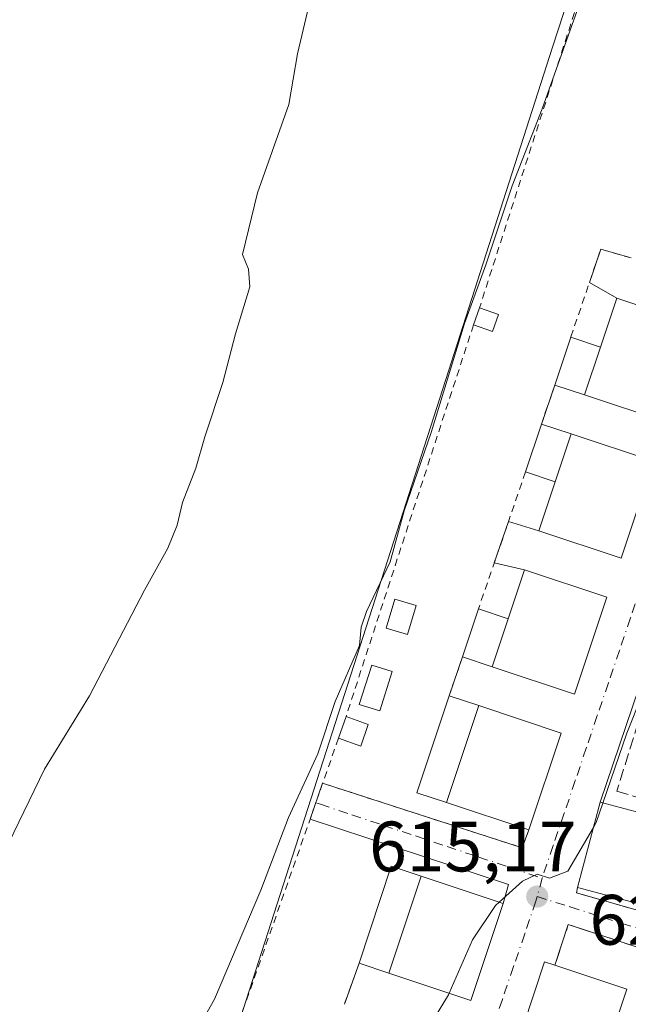
# Model space of a CAD drawing. Units: metres. Extents: x 604002 to 607448, y 4731528 to 4733894.
# Drawn here: x 604362 to 604448, y 4733581 to 4733719 of the extents above; entities that cross this region are included whole.
import ezdxf

# ---------------------------------------------------------------- set-up
doc = ezdxf.new("R2010")
doc.units = ezdxf.units.M
doc.header["$MEASUREMENT"] = 0
for name, pattern in [('DGN Style 2', [1.6480167562047852, 0.988810053722871, -0.6592067024819142]), ('DGN Style 3', [2.307223458686699, 1.648016756204785, -0.6592067024819142]), ('DGN Style 4', [2.6384748266838614, 1.318413404963828, -0.6592067024819142, 0.001648016756204785, -0.6592067024819142])]:
    doc.linetypes.add(name, pattern=pattern)
for name, color, linetype, lineweight in [('Alambrada', 7, 'DGN Style 2', 0), ('Cultivos herbáceos CxS', 92, 'Continuous', 0), ('Curva de nivel normal', 30, 'Continuous', 0), ('Edificación Cxs', 1, 'Continuous', 13), ('Edificación ligera Cxs', 1, 'Continuous', 0), ('Muro lineal', 1, 'DGN Style 3', 13), ('Núcleo urbano CxS', 7, 'Continuous', 0), ('Piscina CxS', 4, 'Continuous', 0), ('Punto de cota en terreno', 7, 'Continuous', 0), ('Rótulo de punto de cota en terreno', 7, 'Continuous', 0), ('Vía urbana Cxs', 4, 'Continuous', 0), ('Vía urbana eje', 4, 'DGN Style 4', 0)]:
    doc.layers.add(name, color=color, linetype=linetype, lineweight=lineweight)
doc.styles.add('Style-Arial', font='txt')

# ---------------------------------------------------------------- blocks, each defined once
blk = doc.blocks.new('*U18')
at = {"layer": 'Cultivos herbáceos CxS', "color": 92, "linetype": 'Continuous', "lineweight": 0}
blk.add_polyline3d([(604438.3869000003, 4733719.6721, 609.0577000000048), (604436.8696999997, 4733714.9549, 608.946100000001), (604421.4238999998, 4733666.930500001, 609.2342000000062), (604389.9775, 4733569.156300001, 611.0219999999972), (604422.3771000003, 4733558.654100001, 616.3776000000071), (604422.4055000005, 4733558.7443, 616.3782000000066), (604423.1788999997, 4733558.649300001, 616.4137999999948), (604440.7555000001, 4733556.491900001, 620.1034999999974), (604452.7823000001, 4733552.496900001, 622.2532000000066), (604454.6907000003, 4733551.863299999, 622.8222999999998), (604457.5247, 4733541.524700001, 624.2577000000019), (604462.6737000003, 4733509.838300001, 626.0467000000062), (604475.2566999998, 4733460.706900001, 629.4040999999997), (604483.0345000001, 4733430.3387, 633.6456000000035), (604498.0340999998, 4733434.181299999, 636.2584000000061), (604543.5696999999, 4733425.5549, 643.8254000000015), (604554.7270999998, 4733423.441500001, 645.8727999999974), (604559.7977, 4733428.979499999, 646.6698000000034), (604570.7626999998, 4733428.2095, 648.448900000003), (604579.4956999999, 4733427.7751, 649.5256999999983), (604587.3437000001, 4733416.9331, 650.6282999999967)], dxfattribs=at)
blk = doc.blocks.new('5PATER')
at = {"layer": 'Punto de cota en terreno', "linetype": 'Continuous', "lineweight": 0}
h = blk.add_hatch(color=51, dxfattribs=at)
edge = h.paths.add_edge_path()
edge.add_ellipse((0, 0), major_axis=(-0.1095731443231308, -0.1110710700762829), ratio=0.9994222409660322, start_angle=0, end_angle=360)
blk = doc.blocks.new('*U19')
at = {"layer": 'Vía urbana Cxs', "color": 4, "linetype": 'Continuous', "lineweight": 0}
for points in [[(604463.9401000004, 4733583.5701, 623.3745999999956), (604439.0601000005, 4733591.700099999, 616.4734000000026), (604437.1901000004, 4733585.9901, 620.0871000000043), (604435.7401000002, 4733586.470100001, 618.5149999999994), (604431.2100999998, 4733572.850099999, 619.2059000000008)], [(604407.6201, 4733580.5001, 615.0638999999937), (604409.6601, 4733586.280099999, 614.8439999999973), (604413.8400999998, 4733584.890100001, 616.6848000000027), (604425.3800999997, 4733581.050100001, 618.448000000004), (604429.9200999998, 4733594.6601, 617.6327000000019), (604430.6500000004, 4733597.333000001, 615.6736999999994), (604402.7785999998, 4733606.507900001, 611.5127000000066), (604404.5500999996, 4733611.550100001, 611.3058000000019), (604432.5701000001, 4733602.4901, 615.6736999999994), (604433.5100999996, 4733604.9901, 617.5930999999982), (604438.0500999996, 4733618.600099999, 617.6196000000054), (604426.5000999998, 4733622.450099999, 615.5320000000065), (604422.3201000001, 4733623.840100001, 614.1327000000019), (604424.2001, 4733629.3101, 613.9909000000043), (604428.3800999997, 4733627.920100001, 615.7473999999929), (604439.9200999998, 4733624.0801, 617.0222000000067), (604444.4600999998, 4733637.690099999, 617.4670999999944), (604432.9101, 4733641.540100001, 614.8089000000036), (604428.6640999997, 4733642.500499999, 613.2756999999983), (604430.6710000001, 4733648.339299999, 612.6392000000051), (604434.9401000004, 4733647.0001, 615.6610999999976), (604446.4801000003, 4733643.1601, 616.6254999999946), (604451.0201000003, 4733656.770099999, 616.3463000000047), (604439.4700999996, 4733660.620100001, 615.4226999999955), (604435.3000999996, 4733662.0101, 613.4066000000021), (604437.1700999998, 4733667.4801, 613.0503000000026), (604441.3501000004, 4733666.090100001, 615.9697000000015), (604452.8901000004, 4733662.2501, 617.6106)], [(604457.4301000005, 4733675.860099999, 616.3929000000062), (604445.8800999997, 4733679.710100001, 615.3068000000058), (604442.0411, 4733681.906099999, 612.5791999999929), (604443.6300999997, 4733686.5601, 613.2869000000064), (604447.9200999998, 4733685.340100001, 614.6834999999992)]]:
    blk.add_polyline3d(points, dxfattribs=at)
blk.add_polyline3d([(604465.3241999998, 4733673.107600001, 614.3025999999954), (604443.5301000001, 4733608.880100001, 617.9946000000054), (604440.3701, 4733596.890100001, 618.7256000000052), (604440.2301000003, 4733596.1501, 618.2228000000032), (604463.8501000004, 4733589.4301, 621.978099999993), (604468.5401, 4733603.9801, 622.195000000007), (604481.5201000003, 4733629.800100001, 621.847099999999), (604479.4008, 4733630.4266, 621.8975000000064), (604482.7867000002, 4733641.225299999, 619.891499999998), (604482.5220999997, 4733642.9451, 619.5564000000013), (604481.4638, 4733646.120100001, 619.6324000000022), (604480.1409, 4733649.295100001, 619.5788999999932), (604478.2888000002, 4733651.9409, 619.5654999999971), (604476.5690000001, 4733654.7191, 619.918399999995), (604475.1138000004, 4733658.555500001, 620.4729999999981), (604474.7169000005, 4733661.333699999, 620.312300000005), (604474.3200000003, 4733667.0222, 618.4309000000068), (604473.9232000001, 4733670.991000001, 617.4566000000051)], close=True, dxfattribs=at)

msp = doc.modelspace()

# ---------------------------------------------------------------- linework, layer by layer
at = {"layer": 'Alambrada', "color": 7, "linetype": 'DGN Style 2', "lineweight": 0, "extrusion": (-0.2729372463803952, 0.1312394371327933, 0.9530380211089982), "elevation": 456855.6654524766, "flags": 128}
msp.add_lwpolyline([(-4528061.409960703, -1435645.267325934), (-4528060.650399094, -1435649.878839538), (-4528047.682507204, -1435648.249323597)], dxfattribs=at)
at = {"layer": 'Alambrada', "color": 7, "linetype": 'DGN Style 2', "lineweight": 0, "extrusion": (0.001680428582136358, 0.005162254098681969, 0.9999852635376189), "elevation": 26063.48232383835, "flags": 128}
msp.add_lwpolyline([(604423.8693171244, 4733604.486800854), (604405.948814261, 4733549.436067329)], dxfattribs=at)
at = {"layer": 'Alambrada', "color": 7, "linetype": 'DGN Style 2', "lineweight": 0, "extrusion": (0.01990014419442044, 0.05821058222091497, 0.9981059625002465), "elevation": 288189.8160580324, "flags": 128}
msp.add_lwpolyline([(959326.4440027718, -4665789.524222336), (959326.4440027719, -4665783.732439389)], dxfattribs=at)
at = {"layer": 'Alambrada', "color": 7, "linetype": 'DGN Style 2', "lineweight": 0, "extrusion": (0.005845413564937704, 0.01700644490453138, 0.9998382929113907), "elevation": 84649.08310994011, "flags": 128}
msp.add_lwpolyline([(967075.7007385588, -4672304.701924944), (967075.7007385585, -4672284.332679112)], dxfattribs=at)
at = {"layer": 'Alambrada', "color": 7, "linetype": 'DGN Style 2', "lineweight": 0, "extrusion": (0.00796597027008356, 0.02317758371253588, 0.9996996263532885), "elevation": 115142.7212807862, "flags": 128}
msp.add_lwpolyline([(966972.4924154321, -4671646.582173902), (966972.4924154322, -4671640.796380331)], dxfattribs=at)
at = {"layer": 'Alambrada', "color": 7, "linetype": 'DGN Style 2', "lineweight": 0, "extrusion": (-0.02461458256736289, -0.07018482324529443, 0.9972302707554868), "elevation": -346495.2430097305, "flags": 128}
msp.add_lwpolyline([(-996233.4777539152, 4654020.418651578), (-996233.4777539154, 4654013.69201794)], dxfattribs=at)
at = {"layer": 'Alambrada', "color": 7, "linetype": 'DGN Style 2', "lineweight": 0, "extrusion": (-0.2913434545825634, -0.5112312458004755, 0.8085552577215682), "elevation": -2595565.164966031, "flags": 128}
msp.add_lwpolyline([(-1818625.792421682, 3567635.805778102), (-1818596.962225758, 3567643.228874045), (-1818597.383355493, 3567646.490828384)], dxfattribs=at)
at = {"layer": 'Alambrada', "color": 7, "linetype": 'DGN Style 2', "lineweight": 0, "extrusion": (0.01193259479774981, 0.03380901858758127, 0.9993570750455201), "elevation": 167864.5307970889, "flags": 128}
msp.add_lwpolyline([(1005480.276315587, -4661864.584010019), (1005480.276315587, -4661858.450629548)], dxfattribs=at)
at = {"layer": 'Alambrada', "color": 7, "linetype": 'DGN Style 2', "lineweight": 0}
for points in [[(604470.4101, 4733713.890100001, 616.4174999999959), (604471.4801000003, 4733717.0001, 613.999299999996), (604456.9301000005, 4733722.0001, 611.7494000000006), (604441.4401000004, 4733724.5001, 609.9113999999972), (604426.5900999998, 4733678.340100001, 611.4140999999945)], [(604404.5500999996, 4733611.550100001, 611.3058000000019), (604389.7100999998, 4733569.3101, 611.5881999999983), (604418.0301000001, 4733559.1501, 617.4266000000061), (604418.8101000005, 4733561.6501, 618.8552000000054)]]:
    msp.add_polyline3d(points, dxfattribs=at)
at = {"layer": 'Cultivos herbáceos CxS', "color": 92, "linetype": 'Continuous', "lineweight": 0}
msp.add_polyline3d([(604483.0938999997, 4733726.7905, 613.6858999999968), (604474.9206999998, 4733725.570499999, 612.5388999999996), (604441.8331000004, 4733730.387499999, 609.0529999999999), (604438.3869000003, 4733719.6721, 609.0577000000048), (604436.8696999997, 4733714.9549, 608.946100000001), (604421.4238999998, 4733666.930500001, 609.2342000000062), (604389.9775, 4733569.156300001, 611.0219999999972), (604422.3771000003, 4733558.654100001, 616.3776000000071), (604422.4055000005, 4733558.7443, 616.3782000000066), (604423.1788999997, 4733558.649300001, 616.4137999999948), (604440.7555000001, 4733556.491900001, 620.1034999999974), (604452.7823000001, 4733552.496900001, 622.2532000000066), (604454.6907000003, 4733551.863299999, 622.8222999999998)], dxfattribs=at)
at = {"layer": 'Curva de nivel normal', "color": 30, "linetype": 'Continuous', "lineweight": 0, "flags": 128}
for points, elevation in [([(604402.4000000004, 4733719.950099999), (604401.0099999999, 4733714.020099999), (604399.8099999996, 4733706.890100001), (604395.3799999999, 4733694.4901), (604393.29, 4733685.8301), (604394.1399999997, 4733683.770099999), (604394.3200000003, 4733681.300100001), (604392.29, 4733674.690099999), (604390.5, 4733667.8201), (604387.9699999997, 4733660.200099999), (604386.7100000001, 4733655.8201), (604384.8399999999, 4733650.970100001), (604384.1100000005, 4733647.8201), (604382.7800000003, 4733644.590100001), (604379.5199999996, 4733638.6501), (604371.7999999998, 4733623.850099999), (604365.4400000004, 4733613.530099999), (604356.0599999996, 4733594.200099999)], 605.0000000000001), ([(604384.9699999997, 4733573.420100001), (604389.3700000001, 4733581.2401), (604395.8399999999, 4733596.530099999), (604399.7699999996, 4733606.720100001), (604403.8499999996, 4733615.700099999), (604406.3200000003, 4733623.040100001), (604409.7100000001, 4733630.890100001), (604409.9800000006, 4733633.460100001), (604410.7000000002, 4733635.6801), (604414.0199999996, 4733642.6501), (604416, 4733649.800100001), (604419.7999999998, 4733660.8101), (604424.4800000006, 4733676.1501), (604427.4600000001, 4733684.370100001), (604431.1600000003, 4733695.4901), (604435.3799999999, 4733706.300100001), (604440.3099999996, 4733720.0801)], 609.9999999999999), ([(604495.2800000003, 4733718.8201), (604492.2800000003, 4733717.940099999), (604488.8600000005, 4733715.9301), (604486.2300000006, 4733710.100099999), (604484.5700000003, 4733703.4801), (604482.6600000003, 4733700.840100001), (604480.25, 4733697.0801), (604476.2999999998, 4733687.7601), (604471.3399999999, 4733677.630100001), (604468.5700000003, 4733671.690099999), (604464.3600000005, 4733664.030099999), (604459.1600000003, 4733651.2601), (604451.7000000002, 4733629.640100001), (604447.2800000003, 4733618.600099999), (604443.9293999998, 4733608.774800001)], 615), ([(604442.6019000001, 4733605.358700001), (604442.9900000002, 4733606.020099999), (604443.9293999998, 4733608.774800001)], 615), ([(604429.3743000003, 4733594.842), (604432.6200000001, 4733597.8201), (604434.6900000004, 4733598.780099999), (604436.4400000004, 4733598.2301), (604439, 4733599.220100001), (604442.6019000001, 4733605.358700001)], 615), ([(604422.3359000003, 4733582.062999999), (604425.5999999996, 4733589.550100001), (604428.8600000005, 4733594.370100001), (604429.3743000003, 4733594.842)], 615), ([(604419.1089000005, 4733576.673800001), (604422.2300000006, 4733581.8201), (604422.3359000003, 4733582.062999999)], 615)]:
    msp.add_lwpolyline(points, dxfattribs=dict(at, elevation=elevation))
at = {"layer": 'Edificación Cxs', "color": 1, "linetype": 'Continuous', "lineweight": 13, "flags": 128}
for points, elevation in [([(604457.4301000005, 4733675.860099999), (604452.8901000004, 4733662.2501), (604441.3501000004, 4733666.090100001), (604443.5800999999, 4733672.800100001), (604445.8800999997, 4733679.710100001)], 617.7231000000028), ([(604451.0201000003, 4733656.770099999), (604446.4801000003, 4733643.1601), (604434.9401000004, 4733647.0001), (604437.2301000003, 4733653.890100001), (604439.4700999996, 4733660.620100001)], 618.0578999999998), ([(604444.4600999998, 4733637.690099999), (604439.9200999998, 4733624.0801), (604428.3800999997, 4733627.920100001), (604430.6101000002, 4733634.630100001), (604432.9101, 4733641.540100001)], 618.1514000000024), ([(604447.2901, 4733582.620100001), (604442.7500999998, 4733569.0101), (604438.2301000003, 4733570.5101), (604431.2100999998, 4733572.850099999), (604435.7401000002, 4733586.470100001), (604437.1901000004, 4733585.9901)], 623.2719000000069)]:
    msp.add_lwpolyline(points, close=True, dxfattribs=dict(at, elevation=elevation))
at = {"layer": 'Edificación Cxs', "color": 1, "linetype": 'Continuous', "lineweight": 13, "extrusion": (-0.07590730502506374, -0.2284026981547091, 0.9706030540439695), "elevation": -1126465.759002076, "flags": 128}
msp.add_lwpolyline([(-919305.1330368657, 4545213.258768004), (-919305.1330368657, 4545205.973755199)], dxfattribs=at)
at = {"layer": 'Edificación Cxs', "color": 1, "linetype": 'Continuous', "lineweight": 13, "extrusion": (0.1099832152794777, 0.3304406424477639, 0.9373967538750587), "elevation": 1631248.948040187, "flags": 128}
msp.add_lwpolyline([(921405.8691220975, -4388955.275678999), (921405.8691220974, -4388947.708990223)], dxfattribs=at)
at = {"layer": 'Edificación Cxs', "color": 1, "linetype": 'Continuous', "lineweight": 13, "extrusion": (-0.1015179477846099, -0.305464318191268, 0.9467764554474013), "elevation": -1506731.778774202, "flags": 128}
msp.add_lwpolyline([(-919305.4037025339, 4433652.047395492), (-919305.4037025342, 4433644.579047883)], dxfattribs=at)
at = {"layer": 'Edificación Cxs', "color": 1, "linetype": 'Continuous', "lineweight": 13, "extrusion": (0.00664317775633324, 0.01997352782129711, 0.9997784386431176), "elevation": 99177.8480052865, "flags": 128}
msp.add_lwpolyline([(920398.9143875985, -4681403.94175216), (920398.9143875984, -4681389.584989822)], dxfattribs=at)
at = {"layer": 'Edificación Cxs', "color": 1, "linetype": 'Continuous', "lineweight": 13, "extrusion": (-0.1608938600303798, 0.05175160571915317, 0.9856139899118793), "elevation": 148330.7269056037, "flags": 128}
msp.add_lwpolyline([(-4691328.048996734, -861366.59161222), (-4691327.920542468, -861354.2398280066), (-4691313.574120684, -861354.3966215886)], dxfattribs=at)
at = {"layer": 'Edificación Cxs', "color": 1, "linetype": 'Continuous', "lineweight": 13, "extrusion": (-0.3171963709367387, 0.1407765755514227, 0.9378530897963591), "elevation": 475233.5421014592, "flags": 128}
msp.add_lwpolyline([(-4571821.457126079, -1282532.536201589), (-4571833.69816405, -1282534.642632316), (-4571835.555277475, -1282522.374330235)], dxfattribs=at)
at = {"layer": 'Edificación Cxs', "color": 1, "linetype": 'Continuous', "lineweight": 13, "extrusion": (-0.1358105253394737, 0.04519171727030062, 0.9897035969911282), "elevation": 132442.5399549672, "flags": 128}
msp.add_lwpolyline([(-4682310.248698402, -911474.7173656841), (-4682310.248698402, -911487.0060161069)], dxfattribs=at)
at = {"layer": 'Edificación Cxs', "color": 1, "linetype": 'Continuous', "lineweight": 13, "extrusion": (-0.2079108502897083, -0.04932331871632852, 0.9769034182367355), "elevation": -358541.9842283502, "flags": 128}
msp.add_lwpolyline([(-4466250.309236964, 1642086.089546339), (-4466239.372439672, 1642080.109145566), (-4466244.863649499, 1642069.58599886)], dxfattribs=at)
at = {"layer": 'Edificación Cxs', "color": 1, "linetype": 'Continuous', "lineweight": 13, "extrusion": (0.005713638294248607, 0.01717875354429826, 0.9998361089519157), "elevation": 85387.07400129308, "flags": 128}
msp.add_lwpolyline([(920399.0734492051, -4681650.498926878), (920399.0734492053, -4681636.142992635)], dxfattribs=at)
at = {"layer": 'Edificación Cxs', "color": 1, "linetype": 'Continuous', "lineweight": 13, "extrusion": (-0.1639261734609046, 0.09272524507064801, 0.9821050038468665), "elevation": 340448.835968185, "flags": 128}
msp.add_lwpolyline([(-4417707.117256998, -1772043.860399557), (-4417709.156683837, -1772033.219739138), (-4417695.075289233, -1772030.420459611)], dxfattribs=at)
at = {"layer": 'Edificación Cxs', "color": 1, "linetype": 'Continuous', "lineweight": 13}
for points in [[(604443.5800999999, 4733672.800100001, 617.7231000000029), (604445.8800999997, 4733679.710100001, 615.3068000000058), (604457.4301000005, 4733675.860099999, 616.3929000000062), (604452.8901000004, 4733662.2501, 617.6106), (604441.3501000004, 4733666.090100001, 615.9697000000015)], [(604439.4700999996, 4733660.620100001, 615.4226999999955), (604451.0201000003, 4733656.770099999, 616.3463000000047), (604446.4801000003, 4733643.1601, 616.6254999999946), (604434.9401000004, 4733647.0001, 615.6610999999976), (604437.2301000003, 4733653.890100001, 618.0578999999998)], [(604430.6101000002, 4733634.630100001, 618.1514000000025), (604432.9101, 4733641.540100001, 614.8089000000036), (604444.4600999998, 4733637.690099999, 617.4670999999944), (604439.9200999998, 4733624.0801, 617.0222000000067), (604428.3800999997, 4733627.920100001, 615.7473999999929)], [(604418.3701, 4733598.5101, 616.4248999999982), (604429.9200999998, 4733594.6601, 617.6327000000019), (604425.3800999997, 4733581.050100001, 618.448000000004), (604413.8400999998, 4733584.890100001, 616.6848000000027)], [(604438.2301000003, 4733570.5101, 623.271900000007), (604431.2100999998, 4733572.850099999, 619.2059000000008), (604435.7401000002, 4733586.470100001, 618.5149999999994), (604437.1901000004, 4733585.9901, 620.0871000000043)]]:
    msp.add_polyline3d(points, dxfattribs=at)
for points in [[(604438.0500999996, 4733618.600099999, 617.6196000000054), (604433.5100999996, 4733604.9901, 617.6196000000054), (604421.9700999996, 4733608.8301, 617.6196000000054), (604426.5000999998, 4733622.450099999, 617.6196000000054)], [(604454.8000999996, 4733605.9101, 622.2520999999979), (604451.6401000004, 4733593.920100001, 622.2520999999979), (604440.3701, 4733596.890100001, 622.2520999999979), (604443.5301000001, 4733608.880100001, 622.2520999999979)], [(604429.9200999998, 4733594.6601, 618.448000000004), (604425.3800999997, 4733581.050100001, 618.448000000004), (604413.8400999998, 4733584.890100001, 618.448000000004), (604418.3701, 4733598.5101, 618.448000000004)]]:
    msp.add_3dface(points, dxfattribs=at)
at = {"layer": 'Edificación ligera Cxs', "color": 1, "linetype": 'Continuous', "lineweight": 0, "extrusion": (-0.00727738054991898, -0.0206192448871683, 0.9997609146554065), "elevation": -101392.2473024046, "flags": 128}
msp.add_lwpolyline([(-1005494.950950695, 4663873.762460981), (-1005494.950950695, 4663876.286950441)], dxfattribs=at)
at = {"layer": 'Edificación ligera Cxs', "color": 1, "linetype": 'Continuous', "lineweight": 0, "extrusion": (-0.2642218986963401, 0.093371648408141, 0.9599315202257126), "elevation": 282875.5240567737, "flags": 128}
msp.add_lwpolyline([(-4664582.488092971, -966795.8180738104), (-4664582.488092971, -966792.879108523)], dxfattribs=at)
at = {"layer": 'Edificación ligera Cxs', "color": 1, "linetype": 'Continuous', "lineweight": 0, "extrusion": (-0.3055778603218772, 0.1710958294736176, 0.9366687719881762), "elevation": 625785.7282037364, "flags": 128}
msp.add_lwpolyline([(-4425611.706865734, -1671942.003736502), (-4425609.219844842, -1671941.544877509), (-4425608.740507898, -1671944.51304131)], dxfattribs=at)
at = {"layer": 'Edificación ligera Cxs', "color": 1, "linetype": 'Continuous', "lineweight": 0, "extrusion": (-0.03242198708525804, -0.09726596123230802, 0.9947301883118852), "elevation": -479411.9520885123, "flags": 128}
msp.add_lwpolyline([(-923497.6446426521, 4657281.262831311), (-923497.644642652, 4657288.383859748)], dxfattribs=at)
at = {"layer": 'Edificación ligera Cxs', "color": 1, "linetype": 'Continuous', "lineweight": 0, "extrusion": (-0.6327433916785842, 0.212431833910021, 0.7446532859181562), "elevation": 623585.1026406097, "flags": 128}
msp.add_lwpolyline([(-4679895.565075845, -694793.4438730108), (-4679895.565075845, -694787.5367769997)], dxfattribs=at)
at = {"layer": 'Edificación ligera Cxs', "color": 1, "linetype": 'Continuous', "lineweight": 0, "extrusion": (-0.07590730502506374, -0.2284026981547091, 0.9706030540439695), "elevation": -1126465.759002076, "flags": 128}
msp.add_lwpolyline([(-919305.1330368657, 4545213.258768004), (-919305.1330368657, 4545205.973755199)], dxfattribs=at)
at = {"layer": 'Edificación ligera Cxs', "color": 1, "linetype": 'Continuous', "lineweight": 0, "extrusion": (-0.524207744369609, 0.174317886257748, 0.8335583454525289), "elevation": 508823.277020549, "flags": 128}
msp.add_lwpolyline([(-4682552.842328162, -766643.4172798548), (-4682552.842328162, -766648.7019176254)], dxfattribs=at)
at = {"layer": 'Edificación ligera Cxs', "color": 1, "linetype": 'Continuous', "lineweight": 0, "extrusion": (-0.00149105485360842, -0.00447316456133311, 0.9999888837153296), "elevation": -21462.29555561692, "flags": 128}
msp.add_lwpolyline([(604433.3027671584, 4733606.643800871), (604435.5428144693, 4733613.363868101)], dxfattribs=at)
at = {"layer": 'Edificación ligera Cxs', "color": 1, "linetype": 'Continuous', "lineweight": 0, "extrusion": (-0.3955109539997633, 0.1318369845248782, 0.908949995752013), "elevation": 385568.4989243377, "flags": 128}
msp.add_lwpolyline([(-4681885.312548229, -839157.48636416), (-4681885.312548229, -839152.6504920353)], dxfattribs=at)
at = {"layer": 'Edificación ligera Cxs', "color": 1, "linetype": 'Continuous', "lineweight": 0, "extrusion": (0.1099832152794777, 0.3304406424477639, 0.9373967538750587), "elevation": 1631248.948040187, "flags": 128}
msp.add_lwpolyline([(921405.8691220975, -4388955.275678999), (921405.8691220974, -4388947.708990223)], dxfattribs=at)
at = {"layer": 'Edificación ligera Cxs', "color": 1, "linetype": 'Continuous', "lineweight": 0, "extrusion": (-0.6910974853779043, 0.23202313658302, 0.6845067784869006), "elevation": 681015.238110568, "flags": 128}
msp.add_lwpolyline([(-4679875.617072265, -638597.1755176377), (-4679875.617072265, -638603.6016606556)], dxfattribs=at)
at = {"layer": 'Edificación ligera Cxs', "color": 1, "linetype": 'Continuous', "lineweight": 0, "extrusion": (0.01121615254947267, 0.03364845764030007, 0.9993707916586396), "elevation": 166672.2439305015, "flags": 128}
msp.add_lwpolyline([(923497.8786511957, -4678883.143157036), (923497.8786511959, -4678890.231118798)], dxfattribs=at)
at = {"layer": 'Edificación ligera Cxs', "color": 1, "linetype": 'Continuous', "lineweight": 0, "extrusion": (-0.6713371926170358, 0.2253889852903994, 0.706049700176157), "elevation": 661568.8027080314, "flags": 128}
msp.add_lwpolyline([(-4679855.251949299, -658728.5508576615), (-4679855.2519493, -658722.3207885121)], dxfattribs=at)
at = {"layer": 'Edificación ligera Cxs', "color": 1, "linetype": 'Continuous', "lineweight": 0, "extrusion": (-0.1015179477846099, -0.305464318191268, 0.9467764554474013), "elevation": -1506731.778774202, "flags": 128}
msp.add_lwpolyline([(-919305.4037025339, 4433652.047395492), (-919305.4037025342, 4433644.579047883)], dxfattribs=at)
at = {"layer": 'Edificación ligera Cxs', "color": 1, "linetype": 'Continuous', "lineweight": 0, "extrusion": (-0.3514637073267685, 0.116874295028145, 0.9288776354255698), "elevation": 341376.7407927044, "flags": 128}
msp.add_lwpolyline([(-4682512.529728066, -854462.206040052), (-4682512.529728066, -854466.9483804284)], dxfattribs=at)
at = {"layer": 'Edificación ligera Cxs', "color": 1, "linetype": 'Continuous', "lineweight": 0, "extrusion": (-0.4129373226542953, 0.1120856149747435, 0.9038360373844561), "elevation": 281537.67982812, "flags": 128}
msp.add_lwpolyline([(-4726642.068545235, -593270.7175374863), (-4726642.315028504, -593275.5836330884), (-4726656.646076589, -593274.6941292288)], dxfattribs=at)
at = {"layer": 'Edificación ligera Cxs', "color": 1, "linetype": 'Continuous', "lineweight": 0, "extrusion": (-0.2872826763855511, 0.09553179914412131, 0.9530699550405742), "elevation": 279156.8515555431, "flags": 128}
msp.add_lwpolyline([(-4682506.745811087, -876768.7297231671), (-4682506.745811086, -876764.1077603278)], dxfattribs=at)
at = {"layer": 'Edificación ligera Cxs', "color": 1, "linetype": 'Continuous', "lineweight": 0, "extrusion": (0.00664317775633324, 0.01997352782129711, 0.9997784386431176), "elevation": 99177.8480052865, "flags": 128}
msp.add_lwpolyline([(920398.9143875985, -4681403.94175216), (920398.9143875984, -4681389.584989822)], dxfattribs=at)
at = {"layer": 'Edificación ligera Cxs', "color": 1, "linetype": 'Continuous', "lineweight": 0, "extrusion": (0.01365941312915615, 0.03904530357152495, 0.9991440760480816), "elevation": 193692.6713314628, "flags": 128}
msp.add_lwpolyline([(992592.0859360549, -4663656.318047184), (992592.0859360549, -4663659.530859412)], dxfattribs=at)
at = {"layer": 'Edificación ligera Cxs', "color": 1, "linetype": 'Continuous', "lineweight": 0, "extrusion": (-0.1725371178697164, 0.06008481101716327, 0.9831687334543565), "elevation": 180737.3107522397, "flags": 128}
msp.add_lwpolyline([(-4669084.06218347, -969259.5960487595), (-4669084.06218347, -969256.2249461494)], dxfattribs=at)
at = {"layer": 'Edificación ligera Cxs', "color": 1, "linetype": 'Continuous', "lineweight": 0, "extrusion": (-0.1964639722160857, 0.1845686813397422, 0.962983026584366), "elevation": 755522.6140980033, "flags": 128}
msp.add_lwpolyline([(-3863827.071067087, -2696756.483130461), (-3863824.129654069, -2696755.123888606), (-3863822.788257447, -2696758.27492581)], dxfattribs=at)
at = {"layer": 'Edificación ligera Cxs', "color": 1, "linetype": 'Continuous', "lineweight": 0, "extrusion": (-0.4309101919545776, 0.1929370464396354, 0.8815280497980873), "elevation": 653379.8755290324, "flags": 128}
msp.add_lwpolyline([(-4567292.989612481, -1218638.573038228), (-4567307.271649276, -1218640.19673788), (-4567307.711170087, -1218635.224607782)], dxfattribs=at)
at = {"layer": 'Edificación ligera Cxs', "color": 1, "linetype": 'Continuous', "lineweight": 0, "extrusion": (0.005713638294248607, 0.01717875354429826, 0.9998361089519157), "elevation": 85387.07400129308, "flags": 128}
msp.add_lwpolyline([(920399.0734492051, -4681650.498926878), (920399.0734492053, -4681636.142992635)], dxfattribs=at)
at = {"layer": 'Edificación ligera Cxs', "color": 1, "linetype": 'Continuous', "lineweight": 0, "extrusion": (-0.3658731072031874, 0.1216659374375506, 0.9226777709975065), "elevation": 355346.2747369159, "flags": 128}
msp.add_lwpolyline([(-4682467.110382119, -848747.9999434077), (-4682467.110382119, -848752.7741495859)], dxfattribs=at)
at = {"layer": 'Edificación ligera Cxs', "color": 1, "linetype": 'Continuous', "lineweight": 0}
for points in [[(604429.2500999998, 4733677.4001, 612.3984000000055), (604428.4101, 4733675.020099999, 612.3984000000055), (604425.7500999998, 4733675.960100001, 612.3984000000055), (604426.5900999998, 4733678.340100001, 612.3984000000055)], [(604443.5800999999, 4733672.800100001, 617.7231000000029), (604441.3501000004, 4733666.090100001, 617.7231000000029), (604437.1700999998, 4733667.4801, 617.7231000000029), (604439.4101, 4733674.200099999, 617.7231000000029)], [(604439.4700999996, 4733660.620100001, 618.0578999999998), (604437.2301000003, 4733653.890100001, 618.0578999999998), (604433.0601000005, 4733655.290100001, 618.0578999999998), (604435.3000999996, 4733662.0101, 618.0578999999998)], [(604430.6101000002, 4733634.630100001, 618.1514000000025), (604428.3800999997, 4733627.920100001, 618.1514000000025), (604424.2001, 4733629.3101, 618.1514000000025), (604426.4401000004, 4733636.030099999, 618.1514000000025)], [(604426.5000999998, 4733622.450099999, 615.8341999999975), (604421.9700999996, 4733608.8301, 615.8341999999975), (604417.7901, 4733610.220100001, 615.8341999999975), (604422.3201000001, 4733623.840100001, 615.8341999999975)], [(604410.9600999998, 4733619.8201, 612.6554999999935), (604409.9001000002, 4733616.780099999, 612.6554999999935), (604406.7701000003, 4733617.880100001, 612.6554999999935), (604407.8300999999, 4733620.9101, 612.6554999999935)], [(604418.3701, 4733598.5101, 616.6848000000027), (604413.8400999998, 4733584.890100001, 616.6848000000027), (604409.6601, 4733586.280099999, 616.6848000000027), (604414.1901000004, 4733599.9001, 616.6848000000027)]]:
    msp.add_3dface(points, dxfattribs=at)
at = {"layer": 'Muro lineal', "color": 1, "linetype": 'DGN Style 3', "lineweight": 13, "extrusion": (-0.05328673421486907, 0.5464163434631414, 0.8358167882694654), "elevation": 2554818.543488724, "flags": 128}
msp.add_lwpolyline([(-1061051.369661616, -3888349.606116088), (-1061027.396229008, -3888362.176414032), (-1061024.98084583, -3888355.594184032)], dxfattribs=at)
at = {"layer": 'Muro lineal', "color": 1, "linetype": 'DGN Style 3', "lineweight": 13}
for points in [[(604457.6700999998, 4733636.790100001, 619.236699999994), (604454.4801000003, 4733637.640100001, 616.8252000000066), (604449.5900999998, 4733622.3201, 617.549199999994), (604445.8800999997, 4733610.420100001, 619.3245000000024), (604468.5401, 4733603.9801, 622.195000000007)], [(604440.3701, 4733596.890100001, 618.7256000000052), (604440.2301000003, 4733596.1501, 618.2228000000032), (604463.8501000004, 4733589.4301, 621.978099999993), (604468.5401, 4733603.9801, 622.195000000007)]]:
    msp.add_polyline3d(points, dxfattribs=at)
at = {"layer": 'Núcleo urbano CxS', "color": 7, "linetype": 'Continuous', "lineweight": 0}
msp.add_polyline3d([(604483.0938999997, 4733726.7905, 613.6858999999968), (604492.1813000003, 4733728.147100001, 613.9557000000059), (604488.0317000002, 4733720.131100001, 614.4030000000057), (604485.5745000001, 4733707.220699999, 614.8515999999945), (604476.3170999996, 4733658.580499999, 618.0093999999954), (604486.4797, 4733642.229499999, 619.5387999999948), (604484.1530999999, 4733632.996900001, 620.508600000001), (604466.0526999999, 4733598.7543, 619.8754999999946), (604459.2451, 4733560.251700001, 622.8898999999947), (604454.8273, 4733552.1151, 622.8267000000051), (604454.6907000003, 4733551.863299999, 622.8222999999998), (604452.7823000001, 4733552.496900001, 622.2532000000066), (604440.7555000001, 4733556.491900001, 620.1034999999974), (604423.1788999997, 4733558.649300001, 616.4137999999948), (604422.4055000005, 4733558.7443, 616.3782000000066), (604422.3771000003, 4733558.654100001, 616.3776000000071), (604389.9775, 4733569.156300001, 611.0219999999972), (604421.4238999998, 4733666.930500001, 609.2342000000062), (604436.8696999997, 4733714.9549, 608.946100000001), (604438.3869000003, 4733719.6721, 609.0577000000048), (604441.8331000004, 4733730.387499999, 609.0529999999999), (604474.9206999998, 4733725.570499999, 612.5388999999996)], close=True, dxfattribs=at)
msp.add_polyline3d([(604483.0938999997, 4733726.7905, 613.6858999999968), (604474.9206999998, 4733725.570499999, 612.5388999999996), (604441.8331000004, 4733730.387499999, 609.0529999999999), (604438.3869000003, 4733719.6721, 609.0577000000048), (604436.8696999997, 4733714.9549, 608.946100000001), (604421.4238999998, 4733666.930500001, 609.2342000000062), (604389.9775, 4733569.156300001, 611.0219999999972), (604422.3771000003, 4733558.654100001, 616.3776000000071), (604422.4055000005, 4733558.7443, 616.3782000000066), (604423.1788999997, 4733558.649300001, 616.4137999999948), (604440.7555000001, 4733556.491900001, 620.1034999999974), (604452.7823000001, 4733552.496900001, 622.2532000000066), (604454.6907000003, 4733551.863299999, 622.8222999999998)], dxfattribs=at)
at = {"layer": 'Piscina CxS', "color": 4, "linetype": 'Continuous', "lineweight": 0}
for points in [[(604417.6770000001, 4733636.508500001, 611.8891000000004), (604416.4641000004, 4733632.4419, 611.8429999999935), (604413.4653000003, 4733633.336300001, 610.8595999999961), (604414.6782000001, 4733637.402899999, 610.6928000000044), (604417.6770000001, 4733636.508500001, 611.8891000000004)], [(604414.3047000002, 4733627.2349, 611.2356), (604412.5614999998, 4733621.726299999, 610.9869000000035), (604409.6937999995, 4733622.6338, 610.3613000000041), (604411.4369999999, 4733628.1424, 610.5240000000049), (604414.3047000002, 4733627.2349, 611.2356)]]:
    msp.add_polyline3d(points, dxfattribs=at)
for points in [[(604417.6770000001, 4733636.508500001, 611.8891000000004), (604416.4641000004, 4733632.4419, 611.8429999999935), (604413.4653000003, 4733633.336300001, 610.8595999999961), (604414.6782000001, 4733637.402899999, 610.6928000000044)], [(604414.3047000002, 4733627.2349, 611.2356), (604412.5614999998, 4733621.726299999, 610.9869000000035), (604409.6937999995, 4733622.6338, 610.3613000000041), (604411.4369999999, 4733628.1424, 610.5240000000049)]]:
    msp.add_3dface(points, dxfattribs=at)
at = {"layer": 'Vía urbana Cxs', "color": 4, "linetype": 'Continuous', "lineweight": 0, "extrusion": (-0.3184330925816263, -0.03532547424832427, 0.9472869029064175), "elevation": -359113.6184543646, "flags": 128}
msp.add_lwpolyline([(-4638175.029585557, 1063703.31785258), (-4638179.480008205, 1063705.526746996), (-4638177.794435873, 1063709.885856707)], dxfattribs=at)
at = {"layer": 'Vía urbana Cxs', "color": 4, "linetype": 'Continuous', "lineweight": 0, "extrusion": (-0.4556460707968243, 0.2606404716981337, 0.8511481672895675), "elevation": 958898.8394865966, "flags": 128}
msp.add_lwpolyline([(-4409055.283457854, -1553648.390540279), (-4409055.283457854, -1553653.586706053)], dxfattribs=at)
at = {"layer": 'Vía urbana Cxs', "color": 4, "linetype": 'Continuous', "lineweight": 0, "extrusion": (0.01746568906380416, 0.05147161591218685, 0.9985217185724681), "elevation": 254820.6019384394, "flags": 128}
msp.add_lwpolyline([(948667.6076472016, -4669918.20337059), (948667.6076472016, -4669850.278519357)], dxfattribs=at)
at = {"layer": 'Vía urbana Cxs', "color": 4, "linetype": 'Continuous', "lineweight": 0, "extrusion": (0.01990014419442044, 0.05821058222091497, 0.9981059625002465), "elevation": 288189.8160580324, "flags": 128}
msp.add_lwpolyline([(959326.4440027719, -4665783.732439389), (959326.4440027718, -4665789.524222336)], dxfattribs=at)
at = {"layer": 'Vía urbana Cxs', "color": 4, "linetype": 'Continuous', "lineweight": 0, "extrusion": (-0.524207744369609, 0.174317886257748, 0.8335583454525289), "elevation": 508823.277020549, "flags": 128}
msp.add_lwpolyline([(-4682552.842328162, -766648.7019176254), (-4682552.842328162, -766643.4172798548)], dxfattribs=at)
at = {"layer": 'Vía urbana Cxs', "color": 4, "linetype": 'Continuous', "lineweight": 0, "extrusion": (-0.3955109539997633, 0.1318369845248782, 0.908949995752013), "elevation": 385568.4989243377, "flags": 128}
msp.add_lwpolyline([(-4681885.312548229, -839152.6504920353), (-4681885.312548229, -839157.48636416)], dxfattribs=at)
at = {"layer": 'Vía urbana Cxs', "color": 4, "linetype": 'Continuous', "lineweight": 0, "extrusion": (0.03333376104076777, 0.0969800009606059, 0.9947279727586622), "elevation": 479826.5773947578, "flags": 128}
msp.add_lwpolyline([(967077.1133334799, -4648358.207058154), (967077.1133334797, -4648364.413858078)], dxfattribs=at)
at = {"layer": 'Vía urbana Cxs', "color": 4, "linetype": 'Continuous', "lineweight": 0, "extrusion": (-0.5340419907020614, 0.1675268870508551, 0.8286940896869178), "elevation": 470729.7023783067, "flags": 128}
msp.add_lwpolyline([(-4697546.743317428, -695867.4824825419), (-4697546.743317428, -695862.0833575147)], dxfattribs=at)
at = {"layer": 'Vía urbana Cxs', "color": 4, "linetype": 'Continuous', "lineweight": 0, "extrusion": (-0.3240097566627004, 0.0732875576503745, 0.943210799069339), "elevation": 151654.7615397014, "flags": 128}
msp.add_lwpolyline([(-4750355.608130458, -428747.2222278467), (-4750355.608130457, -428751.8375920143)], dxfattribs=at)
at = {"layer": 'Vía urbana Cxs', "color": 4, "linetype": 'Continuous', "lineweight": 0, "extrusion": (0.00796597027008356, 0.02317758371253588, 0.9996996263532885), "elevation": 115142.7212807862, "flags": 128}
msp.add_lwpolyline([(966972.4924154322, -4671640.796380331), (966972.4924154321, -4671646.582173902)], dxfattribs=at)
at = {"layer": 'Vía urbana Cxs', "color": 4, "linetype": 'Continuous', "lineweight": 0, "extrusion": (-0.3514637073267685, 0.116874295028145, 0.9288776354255698), "elevation": 341376.7407927044, "flags": 128}
msp.add_lwpolyline([(-4682512.529728066, -854466.9483804284), (-4682512.529728066, -854462.206040052)], dxfattribs=at)
at = {"layer": 'Vía urbana Cxs', "color": 4, "linetype": 'Continuous', "lineweight": 0, "extrusion": (-0.2872826763855511, 0.09553179914412131, 0.9530699550405742), "elevation": 279156.8515555431, "flags": 128}
msp.add_lwpolyline([(-4682506.745811086, -876764.1077603278), (-4682506.745811087, -876768.7297231671)], dxfattribs=at)
at = {"layer": 'Vía urbana Cxs', "color": 4, "linetype": 'Continuous', "lineweight": 0, "extrusion": (-0.1608938600303798, 0.05175160571915317, 0.9856139899118793), "elevation": 148330.7269056037, "flags": 128}
msp.add_lwpolyline([(-4691313.574120684, -861354.3966215886), (-4691327.920542468, -861354.2398280066), (-4691328.048996734, -861366.59161222)], dxfattribs=at)
at = {"layer": 'Vía urbana Cxs', "color": 4, "linetype": 'Continuous', "lineweight": 0, "extrusion": (0.01282294942010696, 0.03649781291719326, 0.9992514606546397), "elevation": 181127.5659669864, "flags": 128}
msp.add_lwpolyline([(998825.3146513032, -4662818.295839869), (998825.3146513032, -4662823.644185474)], dxfattribs=at)
at = {"layer": 'Vía urbana Cxs', "color": 4, "linetype": 'Continuous', "lineweight": 0, "extrusion": (-0.2913434545825634, -0.5112312458004755, 0.8085552577215682), "elevation": -2595565.164966031, "flags": 128}
msp.add_lwpolyline([(-1818625.792421682, 3567635.805778102), (-1818596.962225758, 3567643.228874045), (-1818597.383355493, 3567646.490828384)], dxfattribs=at)
at = {"layer": 'Vía urbana Cxs', "color": 4, "linetype": 'Continuous', "lineweight": 0, "extrusion": (0.01499850836209491, 0.05690889723122263, 0.9982667089324568), "elevation": 279067.1360665128, "flags": 128}
msp.add_lwpolyline([(621877.8005799439, -4723112.842974658), (621877.8005799438, -4723100.422022158)], dxfattribs=at)
at = {"layer": 'Vía urbana Cxs', "color": 4, "linetype": 'Continuous', "lineweight": 0, "extrusion": (0.0686492230074457, 0.5774847960192764, 0.8135100457566881), "elevation": 2775575.04150914, "flags": 128}
msp.add_lwpolyline([(-41426.28827539133, -3881587.480335944), (-41426.69754938642, -3881590.848914905), (-41397.93796775013, -3881598.003921062)], dxfattribs=at)
at = {"layer": 'Vía urbana Cxs', "color": 4, "linetype": 'Continuous', "lineweight": 0, "extrusion": (-0.1181584007339907, 0.09860589894435157, 0.9880867720141597), "elevation": 395952.1586833864, "flags": 128}
msp.add_lwpolyline([(-4021575.453827751, -2538167.673616479), (-4021579.899530302, -2538156.216662125), (-4021593.257789462, -2538161.514333906)], dxfattribs=at)
at = {"layer": 'Vía urbana Cxs', "color": 4, "linetype": 'Continuous', "lineweight": 0, "extrusion": (-0.05328673421486907, 0.5464163434631414, 0.8358167882694654), "elevation": 2554818.543488724, "flags": 128}
msp.add_lwpolyline([(-1061051.369661616, -3888349.606116088), (-1061027.396229008, -3888362.176414032), (-1061024.98084583, -3888355.594184032)], dxfattribs=at)
at = {"layer": 'Vía urbana Cxs', "color": 4, "linetype": 'Continuous', "lineweight": 0, "extrusion": (0.01193259479774981, 0.03380901858758127, 0.9993570750455201), "elevation": 167864.5307970889, "flags": 128}
msp.add_lwpolyline([(1005480.276315587, -4661858.450629548), (1005480.276315587, -4661864.584010019)], dxfattribs=at)
at = {"layer": 'Vía urbana Cxs', "color": 4, "linetype": 'Continuous', "lineweight": 0, "extrusion": (-0.3658731072031874, 0.1216659374375506, 0.9226777709975065), "elevation": 355346.2747369159, "flags": 128}
msp.add_lwpolyline([(-4682467.110382119, -848752.7741495859), (-4682467.110382119, -848747.9999434077)], dxfattribs=at)
at = {"layer": 'Vía urbana Cxs', "color": 4, "linetype": 'Continuous', "lineweight": 0, "extrusion": (-0.6696375262551674, 0.2580479153905904, 0.6964171571647491), "elevation": 817170.0116075969, "flags": 128}
msp.add_lwpolyline([(-4634320.230628708, -792142.7895712459), (-4634320.157132707, -792144.9802325044), (-4634305.819219006, -792144.0174897632)], dxfattribs=at)
at = {"layer": 'Vía urbana Cxs', "color": 4, "linetype": 'Continuous', "lineweight": 0}
for points in [[(604441.3501000004, 4733666.090100001, 615.9697000000015), (604452.8901000004, 4733662.2501, 617.6106), (604457.4301000005, 4733675.860099999, 616.3929000000062), (604445.8800999997, 4733679.710100001, 615.3068000000058)], [(604434.9401000004, 4733647.0001, 615.6610999999976), (604446.4801000003, 4733643.1601, 616.6254999999946), (604451.0201000003, 4733656.770099999, 616.3463000000047), (604439.4700999996, 4733660.620100001, 615.4226999999955)], [(604428.3800999997, 4733627.920100001, 615.7473999999929), (604439.9200999998, 4733624.0801, 617.0222000000067), (604444.4600999998, 4733637.690099999, 617.4670999999944), (604432.9101, 4733641.540100001, 614.8089000000036)], [(604440.3701, 4733596.890100001, 618.7256000000052), (604440.2301000003, 4733596.1501, 618.2228000000032), (604463.8501000004, 4733589.4301, 621.978099999993), (604468.5401, 4733603.9801, 622.195000000007)]]:
    msp.add_polyline3d(points, dxfattribs=at)
at = {"layer": 'Vía urbana eje', "color": 4, "linetype": 'DGN Style 4', "lineweight": 0, "extrusion": (0.01019879290453574, 0.03758983670016765, 0.9992412065162971), "elevation": 184714.7654001009, "flags": 128}
msp.add_lwpolyline([(656152.2301343214, -4723096.371593319), (656152.2301343214, -4723093.696288169)], dxfattribs=at)
at = {"layer": 'Vía urbana eje', "color": 4, "linetype": 'DGN Style 4', "lineweight": 0}
for points in [[(604461.7600999996, 4733675.920100001, 614.4334999999992), (604460.2100999998, 4733671.340100001, 615.622199999998), (604458.6700999998, 4733666.770099999, 615.6008000000002), (604457.1001000004, 4733662.210100001, 614.8968000000023), (604455.5500999996, 4733657.640100001, 614.622199999998), (604454.0100999996, 4733653.0701, 615.3151000000071), (604452.4600999998, 4733648.4901, 615.1208000000044), (604450.9101, 4733643.920100001, 615.3681999999973), (604449.3501000004, 4733639.340100001, 615.3059000000068), (604447.8000999996, 4733634.770099999, 615.147100000002), (604446.2600999996, 4733630.210100001, 616.048299999995), (604444.7100999998, 4733625.640100001, 616.2265000000043), (604443.1401000004, 4733621.0701, 615.1999999999971), (604441.6001000004, 4733616.5001, 615.4443000000028), (604440.0500999996, 4733611.9301, 616.732600000003), (604438.5000999998, 4733607.350099999, 616.2936000000045), (604436.9401000004, 4733602.790100001, 615.4079999999958), (604435.3901000004, 4733598.220100001, 615.5369999999966)], [(604403.5861000001, 4733608.8062, 611.3285999999935), (604404.2301000003, 4733608.590100001, 611.5678999999947), (604408.6700999998, 4733607.100099999, 612.761599999998), (604413.1201, 4733605.630100001, 613.0795999999973), (604417.5800999999, 4733604.1501, 613.0060999999987), (604422.0301000001, 4733602.6601, 613.0029000000068), (604426.4801000003, 4733601.1801, 614.5761999999959), (604430.9401000004, 4733599.690099999, 615.3687000000064), (604435.3901000004, 4733598.220100001, 615.5369999999966)], [(604434.6901000004, 4733595.640100001, 615.6411999999982), (604434.5100999996, 4733594.9801, 615.7088999999978), (604432.9401000004, 4733590.390100001, 616.2271999999939), (604431.3701, 4733585.790100001, 617.3181000000042), (604429.8000999996, 4733581.1801, 617.8785999999964), (604426.6601, 4733572.0001, 617.3521000000037), (604425.0800999999, 4733567.4001, 617.9593000000023), (604423.5100999996, 4733562.8101, 617.2624000000069), (604422.0696999999, 4733558.5898, 616.8932000000059)], [(604434.6901000004, 4733595.640100001, 615.6411999999982), (604439.3501000004, 4733594.170100001, 616.7243000000017), (604444.0100999996, 4733592.690099999, 618.2758000000031), (604448.6601, 4733591.220100001, 619.9612000000052), (604453.3201000001, 4733589.7501, 619.9155000000028), (604457.9801000003, 4733588.270099999, 620.3525999999983), (604462.6201, 4733586.8101, 622.3000000000029), (604467.2801000001, 4733585.340100001, 624.0617000000057)]]:
    msp.add_polyline3d(points, dxfattribs=at)

# ---------------------------------------------------------------- block references
at = {"layer": 'Cultivos herbáceos CxS', "color": 92, "linetype": 'Continuous', "lineweight": 0}
msp.add_blockref('*U18', (0, 0), dxfattribs=at)
at = {"layer": 'Punto de cota en terreno', "color": 7, "linetype": 'Continuous', "lineweight": 0, "xscale": 10, "yscale": 10, "zscale": 10}
msp.add_blockref('5PATER', (604434.7000000002, 4733595.640000001, 615.1699999999983), dxfattribs=at)
at = {"layer": 'Vía urbana Cxs', "color": 4, "linetype": 'Continuous', "lineweight": 0}
msp.add_blockref('*U19', (0, 0), dxfattribs=at)

# ---------------------------------------------------------------- texts
at = {"layer": 'Rótulo de punto de cota en terreno', "color": 7, "linetype": 'Continuous', "lineweight": 0, "style": 'Style-Arial'}
for s, p in [('615,17', (604411.0752999998, 4733599.1678)), ('623,74', (604442.0460000001, 4733588.867799999))]:
    msp.add_text(s, height=7.000000000000002, dxfattribs=at).set_placement(p)

doc.saveas('drawing.dxf')
